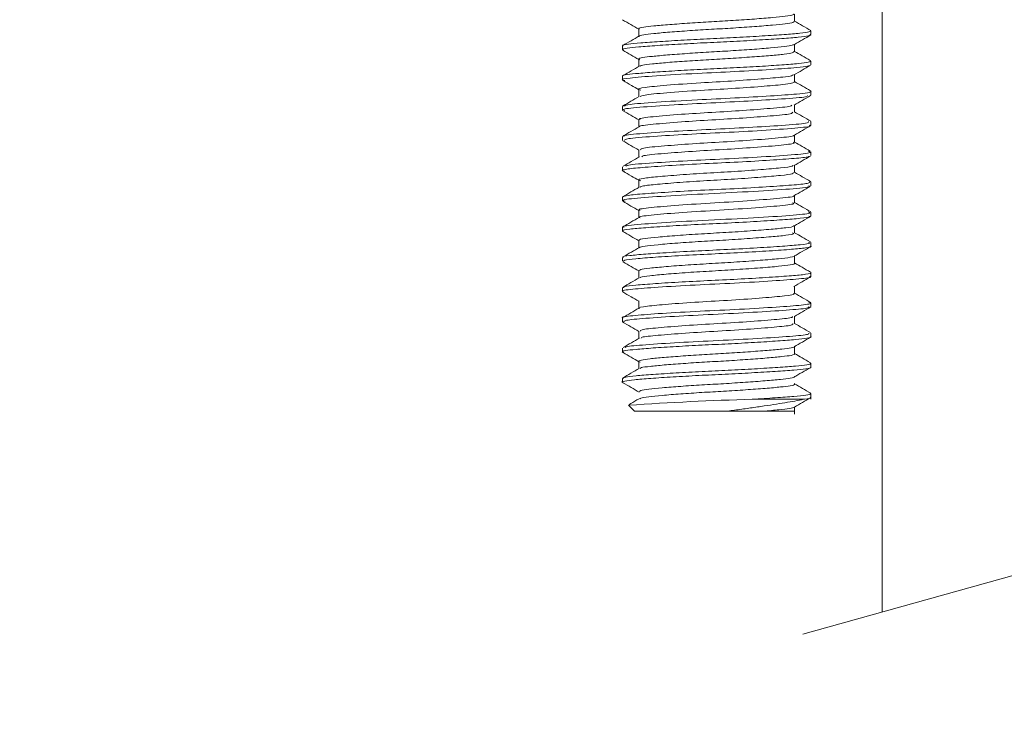
# Model space of a CAD drawing. Units: millimetres. Extents: x 1466.4 to 1516.4, y 1384.2 to 1437.4.
# Drawn here: x 1483 to 1487, y 1403 to 1405.9 of the extents above; entities that cross this region are included whole.
import ezdxf

# ---------------------------------------------------------------- set-up
doc = ezdxf.new("R2010")
doc.units = ezdxf.units.MM
doc.layers.add('cotas', color=253, linetype='Continuous', lineweight=5)
doc.layers.add('cuerpo', color=7, linetype='Continuous', lineweight=5)
doc.styles.add('ARIAL', font='arial.ttf')
doc.dimstyles.new('RS (E1.10)', dxfattribs={"dimtxt": 1.5, "dimasz": 0.7, "dimexe": 0.5, "dimexo": 1, "dimgap": 1, "dimtad": 0, "dimtih": 1, "dimtoh": 1, "dimdec": 0, "dimlfac": 10, "dimtxsty": 'ARIAL', "dimcen": 0, "dimclrd": 256, "dimclre": 256, "dimclrt": 256, "dimadec": 0, "dimazin": 0, "dimtfac": 1, "dimtdec": 0, "dimtofl": 0, "dimtmove": 0, "dimatfit": 3, "dimfxl": 1, "dimlwd": -1, "dimlwe": -1, "dimarcsym": 0})

# ---------------------------------------------------------------- blocks, each defined once
blk = doc.blocks.new('*D53')
at = {"layer": 'cotas'}
for p, q in [((1483.3806, 1411.736), (1471.4051, 1411.736)), ((1471.9051, 1411.036), (1471.9051, 1409.0468)), ((1471.9051, 1397.5618), (1471.9051, 1399.8378)), ((1485.1868, 1396.8618), (1471.4051, 1396.8618))]:
    blk.add_line(p, q, dxfattribs=at)
for points in [[(1472.0217, 1411.036), (1471.7884, 1411.036), (1471.9051, 1411.736)], [(1471.7884, 1397.5618), (1472.0217, 1397.5618), (1471.9051, 1396.8618)]]:
    blk.add_solid(points, dxfattribs=at)
at = {"layer": 'Defpoints', "color": 0}
for p in [(1484.3806, 1411.736), (1471.9051, 1396.8618), (1486.1868, 1396.8618)]:
    blk.add_point(p, dxfattribs=at)
at = {"layer": 'cotas', "insert": (1471.9051, 1404.4423), "char_height": 1.5, "attachment_point": 5, "rotation": 90, "style": 'ARIAL'}
blk.add_mtext('min.350', dxfattribs=at)

msp = doc.modelspace()

# ---------------------------------------------------------------- linework, layer by layer
at = {"layer": 'cuerpo'}
for p, q in [((1486.5296, 1408.8692), (1486.5296, 1403.4227)), ((1486.1669, 1405.866), (1486.1669, 1405.8961)), ((1485.5222, 1405.8347), (1485.5222, 1405.8046)), ((1486.2346, 1405.8113), (1486.2346, 1405.8269)), ((1485.4546, 1405.7644), (1485.4546, 1405.7488)), ((1486.1669, 1405.7411), (1486.1669, 1405.7712)), ((1485.5222, 1405.7097), (1485.5222, 1405.6796)), ((1486.2346, 1405.6863), (1486.2346, 1405.7019)), ((1486.1669, 1405.6159), (1486.1669, 1405.6461)), ((1485.4546, 1405.6394), (1485.4546, 1405.6238)), ((1485.5222, 1405.5848), (1485.5222, 1405.5546)), ((1486.2346, 1405.5613), (1486.2346, 1405.5769)), ((1486.1669, 1405.491), (1486.1669, 1405.5211)), ((1485.4546, 1405.5144), (1485.4546, 1405.4988)), ((1485.5222, 1405.4597), (1485.5222, 1405.4296)), ((1486.2346, 1405.4363), (1486.2346, 1405.452)), ((1486.1669, 1405.366), (1486.1669, 1405.3962)), ((1485.4546, 1405.3894), (1485.4546, 1405.3737)), ((1485.5222, 1405.3348), (1485.5222, 1405.3046)), ((1486.2346, 1405.3113), (1486.2346, 1405.3269)), ((1485.4546, 1405.2644), (1485.4546, 1405.2488)), ((1486.1669, 1405.241), (1486.1669, 1405.2711)), ((1485.5222, 1405.2097), (1485.5222, 1405.1796)), ((1486.2346, 1405.1862), (1486.2346, 1405.2019)), ((1485.4546, 1405.1394), (1485.4546, 1405.1239)), ((1486.1669, 1405.1161), (1486.1669, 1405.1461)), ((1485.5222, 1405.0847), (1485.5222, 1405.0546)), ((1486.2346, 1405.0612), (1486.2346, 1405.0769)), ((1485.4546, 1405.0145), (1485.4546, 1404.9988)), ((1486.1669, 1404.991), (1486.1669, 1405.0212)), ((1485.5222, 1404.9598), (1485.5222, 1404.9295)), ((1486.2346, 1404.9363), (1486.2346, 1404.9519)), ((1485.4546, 1404.8894), (1485.4546, 1404.8738)), ((1486.1669, 1404.866), (1486.1669, 1404.8961)), ((1485.5222, 1404.8347), (1485.5222, 1404.8046)), ((1486.2346, 1404.8113), (1486.2346, 1404.8269)), ((1485.4546, 1404.7644), (1485.4546, 1404.7488)), ((1486.1669, 1404.741), (1486.1669, 1404.7711)), ((1485.5222, 1404.7098), (1485.5222, 1404.6796)), ((1486.2346, 1404.6863), (1486.2346, 1404.7019)), ((1485.4546, 1404.6395), (1485.4546, 1404.6238)), ((1486.1669, 1404.6159), (1486.1669, 1404.6462)), ((1485.5222, 1404.5847), (1485.5222, 1404.5546)), ((1486.2346, 1404.5613), (1486.2346, 1404.5769)), ((1485.4546, 1404.5144), (1485.4546, 1404.4988)), ((1486.1669, 1404.4911), (1486.1669, 1404.5211)), ((1485.5222, 1404.4597), (1485.5222, 1404.4296)), ((1486.2346, 1404.4363), (1486.2346, 1404.4519)), ((1485.4546, 1404.3894), (1485.4546, 1404.3738)), ((1485.9917, 1404.3033), (1486.2047, 1404.3033)), ((1486.2334, 1404.3097), (1486.2337, 1404.3099)), ((1486.2346, 1404.3033), (1486.2346, 1404.3269)), ((1485.4797, 1404.2781), (1485.5046, 1404.2533)), ((1486.1669, 1404.241), (1486.1669, 1404.2712)), ((1485.8833, 1404.2533), (1485.5046, 1404.2533)), ((1487.7543, 1403.765), (1486.2009, 1403.3308))]:
    msp.add_line(p, q, dxfattribs=at)
msp.add_arc((1486.4296, 1389.8829), 14.427, 91.73933, 93.77282, dxfattribs=at)
for points, knots in [([(1486.164, 1405.8972), (1486.1638, 1405.8958), (1486.1633, 1405.8923), (1486.1319, 1405.8872), (1486.0776, 1405.8821), (1486.0028, 1405.876), (1485.9149, 1405.87), (1485.822, 1405.8647), (1485.7308, 1405.8591), (1485.6483, 1405.853), (1485.582, 1405.8471), (1485.5394, 1405.842), (1485.52, 1405.8377), (1485.524, 1405.8352), (1485.5248, 1405.8347)], [0, 0, 0, 0, 0.065259, 0.156354, 0.245466, 0.338226, 0.431233, 0.520747, 0.611297, 0.704599, 0.796753, 0.885533, 0.977478, 1, 1, 1, 1]), ([(1485.4553, 1405.8725), (1485.4666, 1405.8659), (1485.4889, 1405.853), (1485.5112, 1405.8401), (1485.5222, 1405.8337)], [0, 0, 0, 0, 0.507494, 1, 1, 1, 1]), ([(1486.164, 1405.866), (1486.1638, 1405.8645), (1486.1633, 1405.8611), (1486.1319, 1405.856), (1486.0775, 1405.8508), (1486.0028, 1405.8448), (1485.9149, 1405.8387), (1485.822, 1405.8334), (1485.7308, 1405.8279), (1485.6483, 1405.8218), (1485.582, 1405.8159), (1485.5394, 1405.8108), (1485.52, 1405.8064), (1485.5239, 1405.804), (1485.5247, 1405.8035)], [0, 0, 0, 0, 0.065758, 0.156853, 0.245965, 0.338724, 0.431732, 0.521245, 0.611796, 0.705097, 0.797252, 0.886032, 0.977977, 1, 1, 1, 1]), ([(1486.2338, 1405.8283), (1486.2225, 1405.8348), (1486.2002, 1405.8478), (1486.1779, 1405.8607), (1486.1669, 1405.8671)], [0, 0, 0, 0, 0.507692, 1, 1, 1, 1]), ([(1486.2322, 1405.8113), (1486.2309, 1405.8096), (1486.2282, 1405.8059), (1486.1858, 1405.8007), (1486.1168, 1405.7954), (1486.0239, 1405.7894), (1485.9164, 1405.7833), (1485.8039, 1405.7782), (1485.6943, 1405.7725), (1485.5963, 1405.7664), (1485.5191, 1405.7605), (1485.4705, 1405.7554), (1485.4498, 1405.7507), (1485.4576, 1405.7479), (1485.4598, 1405.7471)], [0, 0, 0, 0, 0.075331, 0.163598, 0.250811, 0.341432, 0.431834, 0.518692, 0.607441, 0.698426, 0.787844, 0.874396, 0.964355, 1, 1, 1, 1]), ([(1486.2326, 1405.8283), (1486.2326, 1405.8264), (1486.2325, 1405.8225), (1486.1925, 1405.8169), (1486.1264, 1405.8118), (1486.036, 1405.8057), (1485.9296, 1405.7997), (1485.8173, 1405.7944), (1485.707, 1405.7888), (1485.6071, 1405.7827), (1485.5269, 1405.7768), (1485.4754, 1405.7717), (1485.4519, 1405.7674), (1485.4566, 1405.7649), (1485.4575, 1405.7644)], [0, 0, 0, 0, 0.084788, 0.174071, 0.261414, 0.352323, 0.443475, 0.53121, 0.61996, 0.711399, 0.801717, 0.888736, 0.978849, 1, 1, 1, 1]), ([(1485.5243, 1405.8059), (1485.513, 1405.7993), (1485.4904, 1405.7862), (1485.4678, 1405.7731), (1485.4565, 1405.7665)], [0, 0, 0, 0, 0.499893, 1, 1, 1, 1]), ([(1486.1659, 1405.7706), (1486.1772, 1405.7772), (1486.1999, 1405.7903), (1486.2225, 1405.8035), (1486.2339, 1405.8101)], [0, 0, 0, 0, 0.499809, 1, 1, 1, 1]), ([(1486.1626, 1405.7707), (1486.1617, 1405.7695), (1486.1593, 1405.7664), (1486.1263, 1405.7616), (1486.0696, 1405.7564), (1485.9927, 1405.7503), (1485.9039, 1405.7443), (1485.8109, 1405.7391), (1485.7204, 1405.7334), (1485.6393, 1405.7273), (1485.5756, 1405.7215), (1485.5353, 1405.7164), (1485.5181, 1405.7115), (1485.5251, 1405.7086), (1485.5272, 1405.7077)], [0, 0, 0, 0, 0.052663, 0.142557, 0.231373, 0.323669, 0.415741, 0.504196, 0.59458, 0.687248, 0.778315, 0.866457, 0.958077, 1, 1, 1, 1]), ([(1485.4558, 1405.7471), (1485.4672, 1405.7405), (1485.4893, 1405.7277), (1485.5114, 1405.7149), (1485.5222, 1405.7086)], [0, 0, 0, 0, 0.513142, 1, 1, 1, 1]), ([(1486.165, 1405.7411), (1486.164, 1405.7393), (1486.1618, 1405.7356), (1486.1266, 1405.7304), (1486.0695, 1405.7251), (1485.9928, 1405.7191), (1485.9039, 1405.713), (1485.8109, 1405.7078), (1485.7204, 1405.7022), (1485.6391, 1405.6961), (1485.5765, 1405.6902), (1485.5372, 1405.6858), (1485.5307, 1405.6825), (1485.5281, 1405.6812)], [0, 0, 0, 0, 0.081675, 0.176161, 0.269515, 0.366527, 0.463303, 0.556276, 0.651278, 0.748681, 0.844401, 0.937046, 1, 1, 1, 1]), ([(1486.2316, 1405.7045), (1486.2203, 1405.711), (1486.1987, 1405.7236), (1486.1772, 1405.7361), (1486.1669, 1405.7421)], [0, 0, 0, 0, 0.524713, 1, 1, 1, 1]), ([(1486.2281, 1405.684), (1486.2263, 1405.6829), (1486.2213, 1405.6797), (1486.1717, 1405.6744), (1486.0724, 1405.6673), (1485.9229, 1405.6585), (1485.7514, 1405.6508), (1485.5858, 1405.6409), (1485.4809, 1405.6325), (1485.4433, 1405.6257), (1485.4604, 1405.6221), (1485.4642, 1405.6213)], [0, 0, 0, 0, 0.053119, 0.14308, 0.27131, 0.402638, 0.528813, 0.682779, 0.832628, 0.962399, 1, 1, 1, 1]), ([(1486.2341, 1405.703), (1486.2328, 1405.7009), (1486.2302, 1405.6969), (1486.186, 1405.6913), (1486.1167, 1405.6861), (1486.0239, 1405.68), (1485.9164, 1405.674), (1485.8039, 1405.6688), (1485.6943, 1405.6631), (1485.5963, 1405.657), (1485.5189, 1405.6512), (1485.4713, 1405.6461), (1485.4504, 1405.6419), (1485.4557, 1405.6397), (1485.4562, 1405.6394)], [0, 0, 0, 0, 0.09183, 0.18098, 0.269065, 0.360592, 0.451898, 0.539625, 0.629261, 0.721156, 0.811468, 0.898886, 0.989744, 1, 1, 1, 1]), ([(1485.5253, 1405.6813), (1485.5139, 1405.6748), (1485.4912, 1405.6616), (1485.4685, 1405.6484), (1485.4572, 1405.6418)], [0, 0, 0, 0, 0.499776, 1, 1, 1, 1]), ([(1486.1641, 1405.6445), (1486.1755, 1405.6511), (1486.1982, 1405.6643), (1486.2209, 1405.6775), (1486.2322, 1405.684)], [0, 0, 0, 0, 0.499763, 1, 1, 1, 1]), ([(1486.1608, 1405.6446), (1486.1594, 1405.6436), (1486.1553, 1405.6405), (1486.1149, 1405.6354), (1486.0329, 1405.6282), (1485.9093, 1405.6194), (1485.7675, 1405.6118), (1485.6307, 1405.6019), (1485.5438, 1405.5934), (1485.5129, 1405.5865), (1485.5275, 1405.5828), (1485.5311, 1405.582)], [0, 0, 0, 0, 0.047554, 0.137653, 0.266082, 0.397622, 0.523989, 0.678202, 0.828283, 0.95826, 1, 1, 1, 1]), ([(1485.4575, 1405.6213), (1485.4688, 1405.6147), (1485.4904, 1405.6022), (1485.512, 1405.5896), (1485.5222, 1405.5837)], [0, 0, 0, 0, 0.524851, 1, 1, 1, 1]), ([(1486.1661, 1405.616), (1486.164, 1405.614), (1486.1597, 1405.6101), (1486.1155, 1405.6041), (1486.0327, 1405.597), (1485.9095, 1405.5882), (1485.7671, 1405.5805), (1485.6329, 1405.5706), (1485.5426, 1405.5627), (1485.5319, 1405.5573), (1485.5275, 1405.5551)], [0, 0, 0, 0, 0.090234, 0.182954, 0.315119, 0.450484, 0.580527, 0.739226, 0.893672, 1, 1, 1, 1]), ([(1486.233, 1405.5788), (1486.2217, 1405.5854), (1486.1996, 1405.5981), (1486.1776, 1405.6109), (1486.1669, 1405.6171)], [0, 0, 0, 0, 0.515409, 1, 1, 1, 1]), ([(1486.2208, 1405.5591), (1486.2198, 1405.5574), (1486.217, 1405.5525), (1486.1236, 1405.5459), (1485.981, 1405.5366), (1485.8196, 1405.5289), (1485.6536, 1405.5204), (1485.5178, 1405.5107), (1485.4497, 1405.5037), (1485.4605, 1405.4989), (1485.4639, 1405.4974)], [0, 0, 0, 0, 0.075581, 0.227043, 0.360851, 0.490876, 0.621915, 0.778239, 0.930194, 1, 1, 1, 1]), ([(1486.2299, 1405.5788), (1486.2317, 1405.5783), (1486.2405, 1405.5758), (1486.2237, 1405.5711), (1486.1737, 1405.565), (1486.0718, 1405.5579), (1485.9232, 1405.5491), (1485.7508, 1405.5415), (1485.5883, 1405.5316), (1485.4784, 1405.5236), (1485.4654, 1405.518), (1485.46, 1405.5157)], [0, 0, 0, 0, 0.023778, 0.116546, 0.206166, 0.333909, 0.464739, 0.590436, 0.743817, 0.893098, 1, 1, 1, 1]), ([(1486.1645, 1405.5197), (1486.1758, 1405.5263), (1486.1984, 1405.5394), (1486.221, 1405.5525), (1486.2324, 1405.5591)], [0, 0, 0, 0, 0.499882, 1, 1, 1, 1]), ([(1485.5234, 1405.5552), (1485.512, 1405.5487), (1485.4893, 1405.5355), (1485.4667, 1405.5223), (1485.4553, 1405.5158)], [0, 0, 0, 0, 0.499796, 1, 1, 1, 1]), ([(1486.1551, 1405.5198), (1486.1543, 1405.5182), (1486.1519, 1405.5134), (1486.0751, 1405.5069), (1485.9574, 1405.4975), (1485.824, 1405.4898), (1485.6865, 1405.4813), (1485.5751, 1405.4717), (1485.5197, 1405.465), (1485.5269, 1405.4607), (1485.5286, 1405.4597)], [0, 0, 0, 0, 0.073567, 0.228982, 0.366297, 0.49972, 0.634184, 0.794603, 0.950527, 1, 1, 1, 1]), ([(1485.4555, 1405.4974), (1485.4668, 1405.4908), (1485.4891, 1405.4779), (1485.5113, 1405.465), (1485.5222, 1405.4587)], [0, 0, 0, 0, 0.508531, 1, 1, 1, 1]), ([(1486.159, 1405.4911), (1486.1585, 1405.4886), (1486.1573, 1405.4829), (1486.0759, 1405.4756), (1485.9571, 1405.4663), (1485.8241, 1405.4586), (1485.6862, 1405.4501), (1485.5766, 1405.4404), (1485.5219, 1405.4345), (1485.5261, 1405.4309), (1485.5265, 1405.4307)], [0, 0, 0, 0, 0.113671, 0.26833, 0.404975, 0.537749, 0.671559, 0.831196, 0.98636, 1, 1, 1, 1]), ([(1486.2339, 1405.4532), (1486.2226, 1405.4597), (1486.2002, 1405.4727), (1486.1779, 1405.4856), (1486.1669, 1405.492)], [0, 0, 0, 0, 0.506994, 1, 1, 1, 1]), ([(1486.225, 1405.452), (1486.2244, 1405.4495), (1486.2229, 1405.4438), (1486.1245, 1405.4365), (1485.9808, 1405.4272), (1485.8197, 1405.4195), (1485.6533, 1405.411), (1485.5187, 1405.4014), (1485.4516, 1405.3948), (1485.4602, 1405.3905), (1485.4622, 1405.3894)], [0, 0, 0, 0, 0.109531, 0.259136, 0.391304, 0.519737, 0.64917, 0.803578, 0.953671, 1, 1, 1, 1]), ([(1485.5239, 1405.4306), (1485.5126, 1405.4241), (1485.49, 1405.4109), (1485.4674, 1405.3978), (1485.4561, 1405.3913)], [0, 0, 0, 0, 0.499899, 1, 1, 1, 1]), ([(1486.2278, 1405.4363), (1486.2297, 1405.4354), (1486.2393, 1405.4314), (1486.1758, 1405.4245), (1486.0441, 1405.4154), (1485.879, 1405.4064), (1485.7175, 1405.3991), (1485.5716, 1405.3897), (1485.4686, 1405.3821), (1485.4646, 1405.3763), (1485.4629, 1405.3737)], [0, 0, 0, 0, 0.038074, 0.18952, 0.342463, 0.473461, 0.600617, 0.732873, 0.88308, 1, 1, 1, 1]), ([(1486.166, 1405.3957), (1486.1773, 1405.4022), (1486.2, 1405.4154), (1486.2226, 1405.4285), (1486.2339, 1405.4351)], [0, 0, 0, 0, 0.49983, 1, 1, 1, 1]), ([(1485.4556, 1405.3723), (1485.4669, 1405.3657), (1485.4891, 1405.3528), (1485.5114, 1405.3399), (1485.5222, 1405.3336)], [0, 0, 0, 0, 0.511056, 1, 1, 1, 1]), ([(1486.1634, 1405.3956), (1486.1639, 1405.3953), (1486.1696, 1405.3918), (1486.1172, 1405.3855), (1486.0097, 1405.3763), (1485.873, 1405.3673), (1485.7395, 1405.36), (1485.619, 1405.3506), (1485.5339, 1405.343), (1485.5307, 1405.3373), (1485.5292, 1405.3347)], [0, 0, 0, 0, 0.01404, 0.169394, 0.326289, 0.460674, 0.591106, 0.726784, 0.880865, 1, 1, 1, 1]), ([(1486.1612, 1405.366), (1486.1628, 1405.3652), (1486.1709, 1405.3611), (1486.1184, 1405.3542), (1486.0094, 1405.3451), (1485.8731, 1405.3361), (1485.7393, 1405.3288), (1485.6198, 1405.3193), (1485.5404, 1405.3127), (1485.5361, 1405.3079), (1485.5347, 1405.3063)], [0, 0, 0, 0, 0.040731, 0.199117, 0.359073, 0.496079, 0.629057, 0.767382, 0.924469, 1, 1, 1, 1]), ([(1486.2318, 1405.3294), (1486.2205, 1405.336), (1486.1988, 1405.3485), (1486.1772, 1405.3611), (1486.1669, 1405.3671)], [0, 0, 0, 0, 0.523093, 1, 1, 1, 1]), ([(1486.2237, 1405.3294), (1486.2284, 1405.3277), (1486.2423, 1405.3228), (1486.1772, 1405.3151), (1486.0437, 1405.306), (1485.8791, 1405.297), (1485.7173, 1405.2897), (1485.5725, 1405.2803), (1485.4757, 1405.2735), (1485.4706, 1405.2686), (1485.4689, 1405.2669)], [0, 0, 0, 0, 0.076727, 0.22833, 0.381433, 0.512567, 0.639854, 0.772248, 0.922611, 1, 1, 1, 1]), ([(1486.2261, 1405.3092), (1486.2258, 1405.3081), (1486.2245, 1405.3046), (1486.1694, 1405.2993), (1486.0697, 1405.2921), (1485.9372, 1405.2843), (1485.7934, 1405.2777), (1485.6562, 1405.2704), (1485.543, 1405.2626), (1485.4727, 1405.2561), (1485.4453, 1405.2503), (1485.4596, 1405.2471), (1485.463, 1405.2463)], [0, 0, 0, 0, 0.04646, 0.159535, 0.274334, 0.391506, 0.504065, 0.619542, 0.736475, 0.848717, 0.964771, 1, 1, 1, 1]), ([(1485.5254, 1405.3064), (1485.5141, 1405.2998), (1485.4914, 1405.2867), (1485.4687, 1405.2735), (1485.4574, 1405.2669)], [0, 0, 0, 0, 0.499792, 1, 1, 1, 1]), ([(1486.1644, 1405.2697), (1486.1758, 1405.2763), (1486.1985, 1405.2894), (1486.2212, 1405.3026), (1486.2326, 1405.3092)], [0, 0, 0, 0, 0.499754, 1, 1, 1, 1]), ([(1485.4574, 1405.2463), (1485.4688, 1405.2397), (1485.4904, 1405.2272), (1485.512, 1405.2146), (1485.5222, 1405.2087)], [0, 0, 0, 0, 0.524844, 1, 1, 1, 1]), ([(1486.1595, 1405.2697), (1486.1592, 1405.2688), (1486.158, 1405.2654), (1486.1129, 1405.2603), (1486.0306, 1405.2531), (1485.9211, 1405.2452), (1485.8023, 1405.2387), (1485.6889, 1405.2313), (1485.5953, 1405.2235), (1485.5371, 1405.2171), (1485.5145, 1405.2111), (1485.5269, 1405.2078), (1485.5301, 1405.2069)], [0, 0, 0, 0, 0.040376, 0.153629, 0.268612, 0.385978, 0.498712, 0.614376, 0.731502, 0.843918, 0.960161, 1, 1, 1, 1]), ([(1486.162, 1405.241), (1486.162, 1405.2392), (1486.1619, 1405.235), (1486.1137, 1405.229), (1486.0304, 1405.2218), (1485.9211, 1405.214), (1485.8023, 1405.2074), (1485.6885, 1405.2001), (1485.5967, 1405.1923), (1485.5378, 1405.1864), (1485.5307, 1405.1821), (1485.5276, 1405.1802)], [0, 0, 0, 0, 0.081362, 0.198394, 0.317213, 0.438496, 0.554991, 0.674515, 0.795549, 0.911716, 1, 1, 1, 1]), ([(1486.2327, 1405.204), (1486.2213, 1405.2106), (1486.1994, 1405.2233), (1486.1775, 1405.236), (1486.1669, 1405.2421)], [0, 0, 0, 0, 0.517982, 1, 1, 1, 1]), ([(1486.2287, 1405.2019), (1486.2287, 1405.2002), (1486.2286, 1405.1959), (1486.1702, 1405.1899), (1486.0695, 1405.1828), (1485.9372, 1405.1749), (1485.7935, 1405.1683), (1485.6558, 1405.161), (1485.5443, 1405.1532), (1485.4687, 1405.1468), (1485.4598, 1405.1419), (1485.4553, 1405.1394)], [0, 0, 0, 0, 0.079686, 0.193446, 0.308941, 0.426823, 0.540064, 0.656241, 0.773883, 0.886805, 1, 1, 1, 1]), ([(1486.2249, 1405.1862), (1486.2277, 1405.1853), (1486.2398, 1405.181), (1486.1689, 1405.1741), (1486.026, 1405.1641), (1485.8347, 1405.1545), (1485.6458, 1405.1451), (1485.5086, 1405.1349), (1485.4443, 1405.1279), (1485.4619, 1405.1234), (1485.4666, 1405.1222)], [0, 0, 0, 0, 0.044286, 0.193187, 0.344499, 0.494844, 0.644685, 0.796376, 0.944921, 1, 1, 1, 1]), ([(1485.5235, 1405.1804), (1485.5122, 1405.1738), (1485.4895, 1405.1606), (1485.4668, 1405.1475), (1485.4555, 1405.1409)], [0, 0, 0, 0, 0.499779, 1, 1, 1, 1]), ([(1486.1642, 1405.1445), (1486.1755, 1405.1511), (1486.1981, 1405.1642), (1486.2207, 1405.1774), (1486.232, 1405.1839)], [0, 0, 0, 0, 0.499866, 1, 1, 1, 1]), ([(1485.4558, 1405.1222), (1485.4671, 1405.1156), (1485.4892, 1405.1028), (1485.5114, 1405.0899), (1485.5222, 1405.0836)], [0, 0, 0, 0, 0.510516, 1, 1, 1, 1]), ([(1486.1633, 1405.1445), (1486.1634, 1405.1444), (1486.1689, 1405.1411), (1486.1105, 1405.135), (1485.9951, 1405.125), (1485.8363, 1405.1154), (1485.68, 1405.106), (1485.5679, 1405.0959), (1485.515, 1405.0894), (1485.5264, 1405.0854), (1485.5283, 1405.0847)], [0, 0, 0, 0, 0.003468, 0.162889, 0.324898, 0.485869, 0.646299, 0.808715, 0.967755, 1, 1, 1, 1]), ([(1486.1588, 1405.116), (1486.1612, 1405.115), (1486.1714, 1405.1107), (1486.1127, 1405.1038), (1485.9945, 1405.0938), (1485.8365, 1405.0842), (1485.68, 1405.0747), (1485.5679, 1405.0646), (1485.515, 1405.0581), (1485.5264, 1405.0542), (1485.5283, 1405.0535)], [0, 0, 0, 0, 0.046858, 0.199418, 0.354454, 0.508498, 0.662023, 0.817449, 0.969644, 1, 1, 1, 1]), ([(1486.2339, 1405.0781), (1486.2226, 1405.0847), (1486.2003, 1405.0977), (1486.1779, 1405.1106), (1486.1669, 1405.117)], [0, 0, 0, 0, 0.506922, 1, 1, 1, 1]), ([(1486.2225, 1405.0781), (1486.2269, 1405.0767), (1486.2415, 1405.072), (1486.1698, 1405.0647), (1486.0258, 1405.0547), (1485.8349, 1405.0451), (1485.6454, 1405.0357), (1485.5099, 1405.0256), (1485.4459, 1405.0191), (1485.4596, 1405.0151), (1485.4618, 1405.0145)], [0, 0, 0, 0, 0.063803, 0.213692, 0.366007, 0.51735, 0.668185, 0.820882, 0.970413, 1, 1, 1, 1]), ([(1486.2262, 1405.0601), (1486.2279, 1405.0594), (1486.2351, 1405.0564), (1486.1933, 1405.0515), (1486.1209, 1405.0456), (1486.0148, 1405.0388), (1485.8923, 1405.0321), (1485.765, 1405.0263), (1485.6457, 1405.0196), (1485.5463, 1405.0128), (1485.4812, 1405.007), (1485.4513, 1405.0021), (1485.4572, 1404.9994), (1485.4584, 1404.9988)], [0, 0, 0, 0, 0.032904, 0.13776, 0.240148, 0.34678, 0.452654, 0.554649, 0.660611, 0.767188, 0.869503, 0.974478, 1, 1, 1, 1]), ([(1485.5236, 1405.0554), (1485.5123, 1405.0488), (1485.4897, 1405.0357), (1485.467, 1405.0226), (1485.4557, 1405.016)], [0, 0, 0, 0, 0.499894, 1, 1, 1, 1]), ([(1486.166, 1405.0207), (1486.1773, 1405.0273), (1486.2, 1405.0404), (1486.2226, 1405.0535), (1486.2339, 1405.0601)], [0, 0, 0, 0, 0.49985, 1, 1, 1, 1]), ([(1485.4554, 1404.9974), (1485.4668, 1404.9909), (1485.489, 1404.9779), (1485.5113, 1404.965), (1485.5222, 1404.9586)], [0, 0, 0, 0, 0.50937, 1, 1, 1, 1]), ([(1486.1605, 1405.0206), (1486.1616, 1405.0201), (1486.167, 1405.0173), (1486.1326, 1405.0124), (1486.073, 1405.0066), (1485.9852, 1404.9997), (1485.8841, 1404.993), (1485.7788, 1404.9873), (1485.6802, 1404.9806), (1485.598, 1404.9737), (1485.5443, 1404.9679), (1485.5195, 1404.9631), (1485.5244, 1404.9603), (1485.5254, 1404.9598)], [0, 0, 0, 0, 0.027172, 0.132698, 0.235735, 0.343052, 0.449605, 0.552245, 0.658886, 0.766149, 0.869111, 0.974758, 1, 1, 1, 1]), ([(1486.1584, 1404.9909), (1486.1609, 1404.9898), (1486.1685, 1404.9865), (1486.1333, 1404.9812), (1486.0728, 1404.9753), (1485.9853, 1404.9685), (1485.884, 1404.9618), (1485.7789, 1404.956), (1485.68, 1404.9493), (1485.5989, 1404.9425), (1485.5411, 1404.9367), (1485.5292, 1404.9323), (1485.5232, 1404.9301)], [0, 0, 0, 0, 0.051708, 0.157313, 0.260426, 0.367823, 0.474456, 0.577172, 0.683893, 0.791236, 0.894274, 1, 1, 1, 1]), ([(1486.2321, 1404.9543), (1486.2208, 1404.9608), (1486.199, 1404.9734), (1486.1773, 1404.9861), (1486.1669, 1404.9921)], [0, 0, 0, 0, 0.520688, 1, 1, 1, 1]), ([(1486.2243, 1404.9519), (1486.2273, 1404.9508), (1486.2365, 1404.9475), (1486.1939, 1404.9421), (1486.1207, 1404.9363), (1486.0148, 1404.9294), (1485.8923, 1404.9227), (1485.765, 1404.917), (1485.6457, 1404.9103), (1485.5463, 1404.9034), (1485.4812, 1404.8976), (1485.4513, 1404.8928), (1485.4572, 1404.89), (1485.4584, 1404.8894)], [0, 0, 0, 0, 0.050541, 0.153485, 0.254006, 0.358693, 0.462636, 0.562771, 0.6668, 0.771434, 0.871882, 0.974944, 1, 1, 1, 1]), ([(1485.5255, 1404.9314), (1485.5142, 1404.9249), (1485.4915, 1404.9117), (1485.4689, 1404.8986), (1485.4575, 1404.892)], [0, 0, 0, 0, 0.49981, 1, 1, 1, 1]), ([(1486.2338, 1404.9363), (1486.2341, 1404.9362), (1486.241, 1404.9339), (1486.2163, 1404.9292), (1486.1592, 1404.9234), (1486.0651, 1404.9169), (1485.9488, 1404.91), (1485.822, 1404.904), (1485.6976, 1404.8977), (1485.5874, 1404.8908), (1485.5062, 1404.8844), (1485.4595, 1404.8792), (1485.4592, 1404.8754), (1485.4591, 1404.8738)], [0, 0, 0, 0, 0.003781, 0.108268, 0.208565, 0.311712, 0.416613, 0.51782, 0.619747, 0.724734, 0.827277, 0.927965, 1, 1, 1, 1]), ([(1486.1647, 1404.8948), (1486.1761, 1404.9014), (1486.1988, 1404.9146), (1486.2215, 1404.9278), (1486.2329, 1404.9344)], [0, 0, 0, 0, 0.49975, 1, 1, 1, 1]), ([(1485.4573, 1404.8714), (1485.4686, 1404.8648), (1485.4903, 1404.8522), (1485.5119, 1404.8396), (1485.5222, 1404.8337)], [0, 0, 0, 0, 0.523952, 1, 1, 1, 1]), ([(1486.1663, 1404.8973), (1486.1665, 1404.8972), (1486.1722, 1404.8949), (1486.1518, 1404.8901), (1486.1046, 1404.8844), (1486.0268, 1404.8778), (1485.9307, 1404.8709), (1485.8259, 1404.8649), (1485.7231, 1404.8587), (1485.6321, 1404.8518), (1485.5649, 1404.8454), (1485.5262, 1404.8401), (1485.526, 1404.8363), (1485.5259, 1404.8347)], [0, 0, 0, 0, 0.003982, 0.108369, 0.208559, 0.311604, 0.416405, 0.517508, 0.619331, 0.724219, 0.826659, 0.927241, 1, 1, 1, 1]), ([(1486.2324, 1404.8291), (1486.221, 1404.8357), (1486.1992, 1404.8484), (1486.1774, 1404.861), (1486.1669, 1404.8671)], [0, 0, 0, 0, 0.520507, 1, 1, 1, 1]), ([(1486.2338, 1404.8269), (1486.2341, 1404.8268), (1486.241, 1404.8245), (1486.2163, 1404.8198), (1486.1592, 1404.8141), (1486.0651, 1404.8075), (1485.9488, 1404.8006), (1485.822, 1404.7946), (1485.6976, 1404.7884), (1485.5874, 1404.7814), (1485.5062, 1404.7751), (1485.4595, 1404.7698), (1485.4592, 1404.766), (1485.4591, 1404.7644)], [0, 0, 0, 0, 0.003781, 0.108268, 0.208565, 0.311712, 0.416613, 0.51782, 0.619747, 0.724734, 0.827277, 0.927965, 1, 1, 1, 1]), ([(1486.1662, 1404.866), (1486.1664, 1404.8659), (1486.1722, 1404.8636), (1486.1518, 1404.8589), (1486.1046, 1404.8531), (1486.0268, 1404.8466), (1485.9307, 1404.8397), (1485.8259, 1404.8336), (1485.7231, 1404.8274), (1485.6319, 1404.8205), (1485.5654, 1404.8141), (1485.5292, 1404.8095), (1485.5282, 1404.8064), (1485.5279, 1404.8055)], [0, 0, 0, 0, 0.004616, 0.112359, 0.215769, 0.322127, 0.430298, 0.534651, 0.639747, 0.748007, 0.85374, 0.957555, 1, 1, 1, 1]), ([(1486.2289, 1404.8113), (1486.2307, 1404.8107), (1486.2416, 1404.8072), (1486.1909, 1404.8009), (1486.0813, 1404.7928), (1485.9227, 1404.7834), (1485.7511, 1404.7758), (1485.595, 1404.7665), (1485.4915, 1404.7583), (1485.4452, 1404.7524), (1485.4569, 1404.7491), (1485.458, 1404.7488)], [0, 0, 0, 0, 0.026493, 0.163895, 0.299518, 0.439105, 0.573339, 0.712703, 0.848941, 0.985696, 1, 1, 1, 1]), ([(1485.5238, 1404.8055), (1485.5125, 1404.799), (1485.4898, 1404.7858), (1485.4671, 1404.7726), (1485.4557, 1404.766)], [0, 0, 0, 0, 0.499765, 1, 1, 1, 1]), ([(1486.1639, 1404.7694), (1486.1752, 1404.776), (1486.1978, 1404.7891), (1486.2205, 1404.8023), (1486.2318, 1404.8088)], [0, 0, 0, 0, 0.499848, 1, 1, 1, 1]), ([(1485.4562, 1404.7469), (1485.4675, 1404.7403), (1485.4895, 1404.7276), (1485.5115, 1404.7148), (1485.5222, 1404.7086)], [0, 0, 0, 0, 0.513682, 1, 1, 1, 1]), ([(1486.1621, 1404.741), (1486.1636, 1404.7404), (1486.1728, 1404.7369), (1486.1308, 1404.7306), (1486.0402, 1404.7225), (1485.9092, 1404.7131), (1485.7673, 1404.7055), (1485.6383, 1404.6962), (1485.5528, 1404.688), (1485.5145, 1404.6821), (1485.5241, 1404.6789), (1485.5249, 1404.6786)], [0, 0, 0, 0, 0.027589, 0.164924, 0.300478, 0.440003, 0.574166, 0.713467, 0.849637, 0.986325, 1, 1, 1, 1]), ([(1486.2339, 1404.7031), (1486.2226, 1404.7097), (1486.2003, 1404.7227), (1486.1779, 1404.7357), (1486.1669, 1404.742)], [0, 0, 0, 0, 0.507312, 1, 1, 1, 1]), ([(1486.2257, 1404.7031), (1486.2291, 1404.7022), (1486.2426, 1404.6982), (1486.1917, 1404.6915), (1486.081, 1404.6834), (1485.9228, 1404.6741), (1485.7511, 1404.6664), (1485.595, 1404.6571), (1485.4915, 1404.6489), (1485.4452, 1404.643), (1485.4569, 1404.6398), (1485.458, 1404.6395)], [0, 0, 0, 0, 0.045225, 0.179983, 0.312996, 0.449897, 0.581549, 0.718231, 0.851847, 0.985972, 1, 1, 1, 1]), ([(1485.5233, 1404.6802), (1485.512, 1404.6736), (1485.4894, 1404.6605), (1485.4668, 1404.6474), (1485.4554, 1404.6408)], [0, 0, 0, 0, 0.499889, 1, 1, 1, 1]), ([(1486.2256, 1404.6863), (1486.2265, 1404.6844), (1486.2288, 1404.6796), (1486.1523, 1404.6729), (1486.0197, 1404.6639), (1485.8517, 1404.6552), (1485.6825, 1404.6472), (1485.5456, 1404.6378), (1485.4604, 1404.6305), (1485.4605, 1404.625), (1485.4606, 1404.6225)], [0, 0, 0, 0, 0.082817, 0.214738, 0.350695, 0.485526, 0.618356, 0.755233, 0.886841, 1, 1, 1, 1]), ([(1486.166, 1404.6456), (1486.1773, 1404.6522), (1486.1999, 1404.6654), (1486.2225, 1404.6785), (1486.2339, 1404.685)], [0, 0, 0, 0, 0.49987, 1, 1, 1, 1]), ([(1485.4553, 1404.6225), (1485.4666, 1404.616), (1485.4889, 1404.603), (1485.5112, 1404.59), (1485.5222, 1404.5837)], [0, 0, 0, 0, 0.508134, 1, 1, 1, 1]), ([(1486.1584, 1404.6457), (1486.1587, 1404.6444), (1486.1595, 1404.6401), (1486.0983, 1404.6338), (1485.9895, 1404.6248), (1485.8504, 1404.6161), (1485.7105, 1404.6081), (1485.5978, 1404.5987), (1485.5295, 1404.5919), (1485.529, 1404.5868), (1485.5288, 1404.5847)], [0, 0, 0, 0, 0.061729, 0.199545, 0.341588, 0.482453, 0.621221, 0.764228, 0.901716, 1, 1, 1, 1]), ([(1486.1595, 1404.616), (1486.1602, 1404.6141), (1486.162, 1404.6093), (1486.0989, 1404.6026), (1485.9893, 1404.5935), (1485.8505, 1404.5849), (1485.7102, 1404.5768), (1485.5989, 1404.5674), (1485.535, 1404.5615), (1485.533, 1404.5575), (1485.5325, 1404.5564)], [0, 0, 0, 0, 0.087725, 0.228651, 0.3739, 0.517944, 0.659844, 0.806078, 0.946669, 1, 1, 1, 1]), ([(1486.2324, 1404.5791), (1486.2211, 1404.5857), (1486.1993, 1404.5983), (1486.1774, 1404.611), (1486.1669, 1404.6171)], [0, 0, 0, 0, 0.517694, 1, 1, 1, 1]), ([(1486.2342, 1404.5613), (1486.2343, 1404.5613), (1486.2398, 1404.5592), (1486.2204, 1404.5551), (1486.1753, 1404.5498), (1486.0999, 1404.5443), (1486.0036, 1404.5382), (1485.8943, 1404.5322), (1485.7818, 1404.5271), (1485.6738, 1404.5213), (1485.5793, 1404.5152), (1485.507, 1404.5095), (1485.4642, 1404.5043), (1485.4484, 1404.4997), (1485.4582, 1404.4971), (1485.4605, 1404.4965)], [0, 0, 0, 0, 0.002218, 0.092045, 0.17859, 0.265827, 0.355844, 0.444898, 0.530612, 0.619236, 0.709348, 0.797182, 0.883257, 0.972834, 1, 1, 1, 1]), ([(1485.5255, 1404.5564), (1485.5141, 1404.5499), (1485.4915, 1404.5367), (1485.4689, 1404.5236), (1485.4575, 1404.517)], [0, 0, 0, 0, 0.499829, 1, 1, 1, 1]), ([(1486.2256, 1404.5769), (1486.2265, 1404.5751), (1486.2288, 1404.5702), (1486.1523, 1404.5635), (1486.0197, 1404.5545), (1485.8518, 1404.5458), (1485.6821, 1404.5378), (1485.5471, 1404.5284), (1485.4693, 1404.5223), (1485.4671, 1404.5182), (1485.4665, 1404.517)], [0, 0, 0, 0, 0.087937, 0.228014, 0.372377, 0.515545, 0.656587, 0.801926, 0.94167, 1, 1, 1, 1]), ([(1486.1651, 1404.52), (1486.1764, 1404.5266), (1486.1991, 1404.5398), (1486.2218, 1404.553), (1486.2332, 1404.5595)], [0, 0, 0, 0, 0.499753, 1, 1, 1, 1]), ([(1486.1665, 1404.5223), (1486.1666, 1404.5222), (1486.1712, 1404.5202), (1486.1552, 1404.516), (1486.1179, 1404.5107), (1486.0556, 1404.5052), (1485.976, 1404.4991), (1485.8857, 1404.4932), (1485.7927, 1404.4881), (1485.7034, 1404.4822), (1485.6253, 1404.4761), (1485.5656, 1404.4705), (1485.5301, 1404.4653), (1485.5171, 1404.4605), (1485.5258, 1404.4578), (1485.5281, 1404.4571)], [0, 0, 0, 0, 0.00308, 0.092375, 0.178401, 0.265116, 0.354602, 0.443127, 0.528325, 0.616422, 0.706002, 0.793312, 0.87887, 0.967916, 1, 1, 1, 1]), ([(1485.457, 1404.4965), (1485.4684, 1404.4899), (1485.4901, 1404.4773), (1485.5118, 1404.4647), (1485.5222, 1404.4586)], [0, 0, 0, 0, 0.522336, 1, 1, 1, 1]), ([(1486.1664, 1404.4911), (1486.1666, 1404.491), (1486.1712, 1404.4889), (1486.1553, 1404.4847), (1486.1179, 1404.4795), (1486.0556, 1404.4739), (1485.976, 1404.4679), (1485.8857, 1404.4619), (1485.7927, 1404.4568), (1485.7035, 1404.451), (1485.625, 1404.4449), (1485.5666, 1404.4392), (1485.5323, 1404.4348), (1485.5286, 1404.4318), (1485.5273, 1404.4306)], [0, 0, 0, 0, 0.003822, 0.099948, 0.192553, 0.2859, 0.38223, 0.477526, 0.569241, 0.664075, 0.760506, 0.854494, 0.946596, 1, 1, 1, 1]), ([(1486.2321, 1404.4543), (1486.2207, 1404.4609), (1486.199, 1404.4735), (1486.1773, 1404.4861), (1486.1669, 1404.4921)], [0, 0, 0, 0, 0.522722, 1, 1, 1, 1]), ([(1486.2325, 1404.4363), (1486.2332, 1404.436), (1486.2384, 1404.4337), (1486.2166, 1404.4294), (1486.1676, 1404.4242), (1486.0895, 1404.4185), (1485.9909, 1404.4124), (1485.8809, 1404.4066), (1485.7685, 1404.4015), (1485.6615, 1404.3956), (1485.5694, 1404.3895), (1485.5, 1404.3839), (1485.4613, 1404.3786), (1485.4479, 1404.3743), (1485.4575, 1404.372), (1485.4587, 1404.3717)], [0, 0, 0, 0, 0.013022, 0.102924, 0.189329, 0.277362, 0.367752, 0.456723, 0.5427, 0.631979, 0.722302, 0.809906, 0.896648, 0.98673, 1, 1, 1, 1]), ([(1486.228, 1404.4543), (1486.2308, 1404.4534), (1486.2402, 1404.4506), (1486.2216, 1404.4457), (1486.175, 1404.4404), (1486.1, 1404.4349), (1486.0036, 1404.4288), (1485.8943, 1404.4228), (1485.7818, 1404.4178), (1485.6739, 1404.4119), (1485.579, 1404.4058), (1485.5078, 1404.4001), (1485.4624, 1404.3951), (1485.458, 1404.3913), (1485.4558, 1404.3894)], [0, 0, 0, 0, 0.037421, 0.127206, 0.213711, 0.300908, 0.390884, 0.479897, 0.565572, 0.654155, 0.744225, 0.832019, 0.918055, 1, 1, 1, 1]), ([(1485.5241, 1404.4307), (1485.5127, 1404.4241), (1485.49, 1404.411), (1485.4673, 1404.3978), (1485.456, 1404.3912)], [0, 0, 0, 0, 0.499756, 1, 1, 1, 1]), ([(1486.1637, 1404.3943), (1486.1751, 1404.4009), (1486.1977, 1404.4141), (1486.2204, 1404.4272), (1486.2317, 1404.4338)], [0, 0, 0, 0, 0.499829, 1, 1, 1, 1]), ([(1486.1653, 1404.3972), (1486.1658, 1404.3969), (1486.17, 1404.3946), (1486.1521, 1404.3903), (1486.1116, 1404.3851), (1486.047, 1404.3795), (1485.9655, 1404.3734), (1485.8746, 1404.3675), (1485.7817, 1404.3624), (1485.6934, 1404.3565), (1485.6169, 1404.3504), (1485.5607, 1404.3449), (1485.527, 1404.34), (1485.5253, 1404.3364), (1485.5245, 1404.3348)], [0, 0, 0, 0, 0.013006, 0.10599, 0.195349, 0.286395, 0.379885, 0.471904, 0.560818, 0.653157, 0.746577, 0.837179, 0.926887, 1, 1, 1, 1]), ([(1485.4566, 1404.3717), (1485.4679, 1404.3651), (1485.4905, 1404.352), (1485.5131, 1404.3389), (1485.5244, 1404.3323)], [0, 0, 0, 0, 0.500111, 1, 1, 1, 1]), ([(1486.1652, 1404.366), (1486.1658, 1404.3657), (1486.17, 1404.3634), (1486.1521, 1404.3591), (1486.1116, 1404.3539), (1486.047, 1404.3482), (1485.9655, 1404.3421), (1485.8746, 1404.3363), (1485.7817, 1404.3312), (1485.6934, 1404.3252), (1485.6168, 1404.3191), (1485.561, 1404.3136), (1485.5292, 1404.3092), (1485.5272, 1404.3061), (1485.5265, 1404.305)], [0, 0, 0, 0, 0.013807, 0.108899, 0.200283, 0.293392, 0.389002, 0.483106, 0.574036, 0.668468, 0.764005, 0.85666, 0.948402, 1, 1, 1, 1]), ([(1486.2338, 1404.3282), (1486.2225, 1404.3348), (1486.1998, 1404.3479), (1486.1772, 1404.3611), (1486.1658, 1404.3677)], [0, 0, 0, 0, 0.500195, 1, 1, 1, 1]), ([(1485.5232, 1404.3051), (1485.5119, 1404.2985), (1485.4982, 1404.2906), (1485.4844, 1404.2826), (1485.4821, 1404.2812)], [0, 0, 0, 0, 0.825407, 1, 1, 1, 1]), ([(1486.2047, 1404.3033), (1486.1931, 1404.3008), (1486.171, 1404.296), (1486.1282, 1404.2889), (1486.0805, 1404.2813), (1486.0274, 1404.2734), (1485.9706, 1404.2652), (1485.9218, 1404.2584), (1485.8926, 1404.2545), (1485.8833, 1404.2533)], [0, 0, 0, 0, 0.167101, 0.319305, 0.471503, 0.62369, 0.775871, 0.92805, 1, 1, 1, 1]), ([(1486.23, 1404.3282), (1486.2319, 1404.3275), (1486.2389, 1404.3248), (1486.2173, 1404.32), (1486.1673, 1404.3148), (1486.0909, 1404.3092), (1486.0247, 1404.3052), (1485.9917, 1404.3033)], [0, 0, 0, 0, 0.08421, 0.318207, 0.543103, 0.772233, 1, 1, 1, 1]), ([(1486.1659, 1404.2706), (1486.1772, 1404.2771), (1486.1996, 1404.2902), (1486.2221, 1404.3032), (1486.2332, 1404.3097)], [0, 0, 0, 0, 0.503559, 1, 1, 1, 1]), ([(1486.2313, 1404.3113), (1486.2323, 1404.3108), (1486.2369, 1404.3082), (1486.2213, 1404.3055), (1486.2059, 1404.3034), (1486.2047, 1404.3033)], [0, 0, 0, 0, 0.196437, 0.934521, 1, 1, 1, 1]), ([(1486.1658, 1404.2706), (1486.1608, 1404.2686), (1486.1509, 1404.2646), (1486.1042, 1404.2595), (1486.059, 1404.2555), (1486.0319, 1404.2534), (1486.0298, 1404.2533)], [0, 0, 0, 0, 0.328935, 0.646695, 0.973244, 1, 1, 1, 1]), ([(1485.8833, 1404.2533), (1485.893, 1404.2533), (1485.938, 1404.2533), (1485.9885, 1404.2533), (1486.0231, 1404.2533), (1486.0298, 1404.2533)], [0, 0, 0, 0, 0.181218, 0.8415, 1, 1, 1, 1]), ([(1486.0298, 1404.2533), (1486.0463, 1404.2533), (1486.0911, 1404.2533), (1486.1334, 1404.2533), (1486.1573, 1404.2533), (1486.1664, 1404.2533), (1486.166, 1404.2533), (1486.1658, 1404.2533)], [0, 0, 0, 0, 0.203781, 0.554997, 0.728712, 0.902427, 1, 1, 1, 1])]:
    msp.add_open_spline(points, degree=3, knots=knots, dxfattribs=at)

# ---------------------------------------------------------------- dimensions: what is measured, and where the dimension line sits
at = {"layer": 'cotas'}
dim = msp.add_linear_dim(base=(1471.9051, 1396.8618), p1=(1484.3806, 1411.736), p2=(1486.1868, 1396.8618), angle=90, text='min.350', dimstyle='RS (E1.10)', dxfattribs=at)
dim.commit()
dim.dimension.update_dxf_attribs({"geometry": '*D53', "text_midpoint": (1471.9051, 1404.4423), "dimtype": 160, "text_rotation": 90})

doc.saveas('drawing.dxf')
